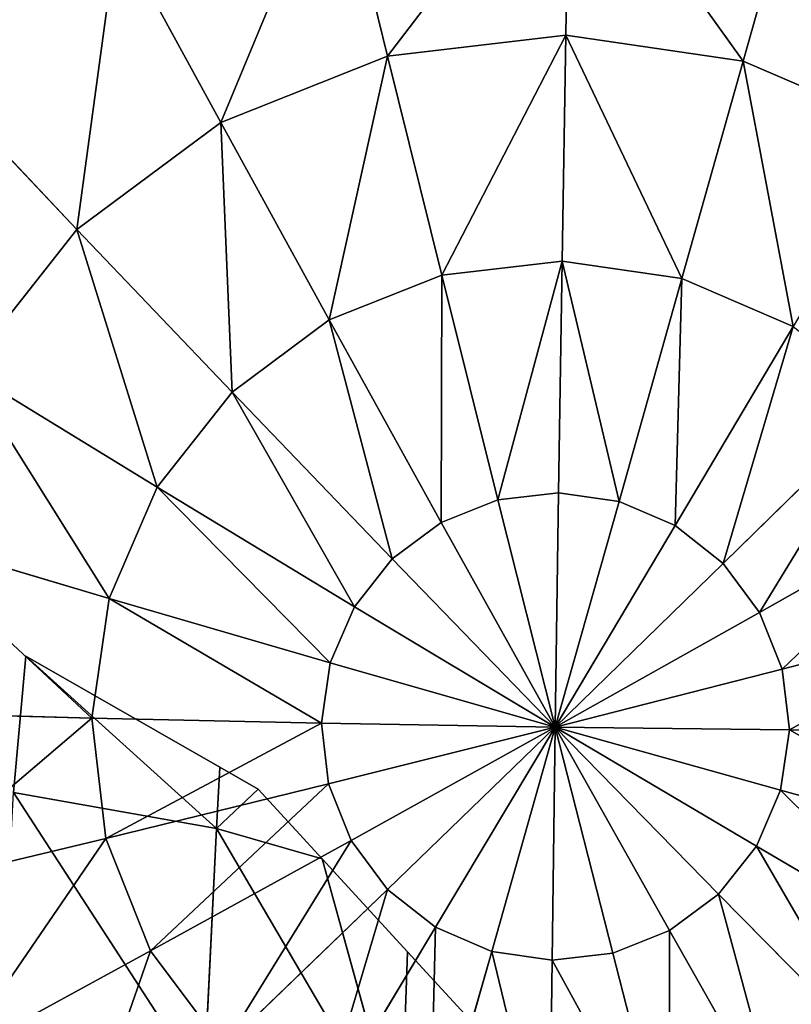
# Model space of a CAD drawing. Extents: x 0 to 2427, y 0 to 2933.
# Drawn here: x 1492 to 1531, y 2812 to 2861 of the extents above; entities that cross this region are included whole.
import ezdxf

# ---------------------------------------------------------------- set-up
doc = ezdxf.new("R2010")
doc.units = 0
doc.header["$LTSCALE"] = 25.4
doc.layers.get('0').update_dxf_attribs({"color": 13, "linetype": 'CONTINUOUS'})

msp = doc.modelspace()

# ---------------------------------------------------------------- linework, layer by layer
at = {"color": 24}
for p, q in [((1519.579, 2860.715, 108.724), (1519.759, 2871.564, 103.499)), ((1519.579, 2860.715, 108.724), (1519.759, 2871.564, 103.499)), ((1510.675, 2859.671, 108.611), (1508.088, 2870.196, 103.351)), ((1510.675, 2859.671, 108.611), (1508.088, 2870.196, 103.351)), ((1528.45, 2859.42, 108.736), (1531.389, 2869.867, 103.515)), ((1528.45, 2859.42, 108.736), (1531.389, 2869.867, 103.515)), ((1502.346, 2856.36, 108.405), (1497.169, 2865.855, 103.081)), ((1502.346, 2856.36, 108.405), (1497.169, 2865.855, 103.081)), ((1519.579, 2860.715, 108.724), (1510.675, 2859.671, 108.611)), ((1519.579, 2860.715, 108.724), (1510.675, 2859.671, 108.611)), ((1519.4, 2849.432, 112.516), (1519.579, 2860.715, 108.724)), ((1519.4, 2849.432, 112.516), (1519.579, 2860.715, 108.724)), ((1528.45, 2859.42, 108.736), (1519.579, 2860.715, 108.724)), ((1528.45, 2859.42, 108.736), (1519.579, 2860.715, 108.724)), ((1510.675, 2859.671, 108.611), (1502.346, 2856.36, 108.405)), ((1510.675, 2859.671, 108.611), (1502.346, 2856.36, 108.405)), ((1513.388, 2848.728, 112.44), (1510.675, 2859.671, 108.611)), ((1513.388, 2848.728, 112.44), (1510.675, 2859.671, 108.611)), ((1525.389, 2848.558, 112.524), (1528.45, 2859.42, 108.736)), ((1525.389, 2848.558, 112.524), (1528.45, 2859.42, 108.736)), ((1536.684, 2855.875, 108.647), (1528.45, 2859.42, 108.736)), ((1536.684, 2855.875, 108.647), (1528.45, 2859.42, 108.736)), ((1495.158, 2851.007, 108.12), (1487.747, 2858.838, 102.708)), ((1495.158, 2851.007, 108.12), (1487.747, 2858.838, 102.708)), ((1502.346, 2856.36, 108.405), (1495.158, 2851.007, 108.12)), ((1502.346, 2856.36, 108.405), (1495.158, 2851.007, 108.12)), ((1507.764, 2846.492, 112.301), (1502.346, 2856.36, 108.405)), ((1507.764, 2846.492, 112.301), (1502.346, 2856.36, 108.405)), ((1495.158, 2851.007, 108.12), (1489.602, 2843.977, 107.775)), ((1495.158, 2851.007, 108.12), (1489.602, 2843.977, 107.775)), ((1502.911, 2842.878, 112.108), (1495.158, 2851.007, 108.12)), ((1502.911, 2842.878, 112.108), (1495.158, 2851.007, 108.12)), ((1519.4, 2849.432, 112.516), (1513.388, 2848.728, 112.44)), ((1519.4, 2849.432, 112.516), (1513.388, 2848.728, 112.44)), ((1519.224, 2837.857, 114.829), (1519.4, 2849.432, 112.516)), ((1519.224, 2837.857, 114.829), (1519.4, 2849.432, 112.516)), ((1525.389, 2848.558, 112.524), (1519.4, 2849.432, 112.516)), ((1525.389, 2848.558, 112.524), (1519.4, 2849.432, 112.516)), ((1513.388, 2848.728, 112.44), (1507.764, 2846.492, 112.301)), ((1513.388, 2848.728, 112.44), (1507.764, 2846.492, 112.301)), ((1516.193, 2837.501, 114.79), (1513.388, 2848.728, 112.44)), ((1516.193, 2837.501, 114.79), (1513.388, 2848.728, 112.44)), ((1522.244, 2837.416, 114.833), (1525.389, 2848.558, 112.524)), ((1522.244, 2837.416, 114.833), (1525.389, 2848.558, 112.524)), ((1530.949, 2846.164, 112.464), (1525.389, 2848.558, 112.524)), ((1530.949, 2846.164, 112.464), (1525.389, 2848.558, 112.524)), ((1507.764, 2846.492, 112.301), (1502.911, 2842.878, 112.108)), ((1507.764, 2846.492, 112.301), (1502.911, 2842.878, 112.108)), ((1513.357, 2836.374, 114.72), (1507.764, 2846.492, 112.301)), ((1513.357, 2836.374, 114.72), (1507.764, 2846.492, 112.301)), ((1525.048, 2836.209, 114.803), (1530.949, 2846.164, 112.464)), ((1525.048, 2836.209, 114.803), (1530.949, 2846.164, 112.464)), ((1499.16, 2838.131, 111.876), (1489.602, 2843.977, 107.775)), ((1499.16, 2838.131, 111.876), (1489.602, 2843.977, 107.775)), ((1502.911, 2842.878, 112.108), (1499.16, 2838.131, 111.876)), ((1502.911, 2842.878, 112.108), (1499.16, 2838.131, 111.876)), ((1510.909, 2834.552, 114.623), (1502.911, 2842.878, 112.108)), ((1510.909, 2834.552, 114.623), (1502.911, 2842.878, 112.108)), ((1527.443, 2834.318, 114.74), (1535.7, 2842.414, 112.339)), ((1527.443, 2834.318, 114.74), (1535.7, 2842.414, 112.339)), ((1499.16, 2838.131, 111.876), (1496.766, 2832.576, 111.619)), ((1499.16, 2838.131, 111.876), (1496.766, 2832.576, 111.619)), ((1509.018, 2832.158, 114.506), (1499.16, 2838.131, 111.876)), ((1509.018, 2832.158, 114.506), (1499.16, 2838.131, 111.876)), ((1519.224, 2837.857, 114.829), (1516.193, 2837.501, 114.79)), ((1519.224, 2837.857, 114.829), (1516.193, 2837.501, 114.79)), ((1519.054, 2826.132, 115.634), (1519.224, 2837.857, 114.829)), ((1519.054, 2826.132, 115.634), (1519.224, 2837.857, 114.829)), ((1522.244, 2837.416, 114.833), (1519.224, 2837.857, 114.829)), ((1522.244, 2837.416, 114.833), (1519.224, 2837.857, 114.829)), ((1529.268, 2831.872, 114.648), (1539.317, 2837.564, 112.158)), ((1529.268, 2831.872, 114.648), (1539.317, 2837.564, 112.158)), ((1516.193, 2837.501, 114.79), (1513.357, 2836.374, 114.72)), ((1516.193, 2837.501, 114.79), (1513.357, 2836.374, 114.72)), ((1519.054, 2826.132, 115.634), (1516.193, 2837.501, 114.79)), ((1519.054, 2826.132, 115.634), (1516.193, 2837.501, 114.79)), ((1519.054, 2826.132, 115.634), (1522.244, 2837.416, 114.833)), ((1519.054, 2826.132, 115.634), (1522.244, 2837.416, 114.833)), ((1525.048, 2836.209, 114.803), (1522.244, 2837.416, 114.833)), ((1525.048, 2836.209, 114.803), (1522.244, 2837.416, 114.833)), ((1513.357, 2836.374, 114.72), (1510.909, 2834.552, 114.623)), ((1513.357, 2836.374, 114.72), (1510.909, 2834.552, 114.623)), ((1519.054, 2826.132, 115.634), (1513.357, 2836.374, 114.72)), ((1519.054, 2826.132, 115.634), (1513.357, 2836.374, 114.72)), ((1519.054, 2826.132, 115.634), (1525.048, 2836.209, 114.803)), ((1519.054, 2826.132, 115.634), (1525.048, 2836.209, 114.803)), ((1527.443, 2834.318, 114.74), (1525.048, 2836.209, 114.803)), ((1527.443, 2834.318, 114.74), (1525.048, 2836.209, 114.803)), ((1496.766, 2832.576, 111.619), (1486.057, 2835.749, 107.395)), ((1496.766, 2832.576, 111.619), (1486.057, 2835.749, 107.395)), ((1510.909, 2834.552, 114.623), (1509.018, 2832.158, 114.506)), ((1510.909, 2834.552, 114.623), (1509.018, 2832.158, 114.506)), ((1519.054, 2826.132, 115.634), (1510.909, 2834.552, 114.623)), ((1519.054, 2826.132, 115.634), (1510.909, 2834.552, 114.623)), ((1519.054, 2826.132, 115.634), (1527.443, 2834.318, 114.74)), ((1519.054, 2826.132, 115.634), (1527.443, 2834.318, 114.74)), ((1529.268, 2831.872, 114.648), (1527.443, 2834.318, 114.74)), ((1529.268, 2831.872, 114.648), (1527.443, 2834.318, 114.74)), ((1496.766, 2832.576, 111.619), (1495.893, 2826.59, 111.355)), ((1496.766, 2832.576, 111.619), (1495.893, 2826.59, 111.355)), ((1507.811, 2829.357, 114.376), (1496.766, 2832.576, 111.619)), ((1507.811, 2829.357, 114.376), (1496.766, 2832.576, 111.619)), ((1509.018, 2832.158, 114.506), (1507.811, 2829.357, 114.376)), ((1509.018, 2832.158, 114.506), (1507.811, 2829.357, 114.376)), ((1519.054, 2826.132, 115.634), (1509.018, 2832.158, 114.506)), ((1519.054, 2826.132, 115.634), (1509.018, 2832.158, 114.506)), ((1519.054, 2826.132, 115.634), (1529.268, 2831.872, 114.648)), ((1519.054, 2826.132, 115.634), (1529.268, 2831.872, 114.648)), ((1530.397, 2829.038, 114.535), (1529.268, 2831.872, 114.648)), ((1530.397, 2829.038, 114.535), (1529.268, 2831.872, 114.648)), ((1530.397, 2829.038, 114.535), (1541.556, 2831.943, 111.934)), ((1530.397, 2829.038, 114.535), (1541.556, 2831.943, 111.934)), ((1492.6, 2829.685, 12.584), (1491.991, 2822.872, 12.584)), ((1502.122, 2821.068, 14.929), (1492.6, 2829.685, 12.584)), ((1502.298, 2824.135, 12.584), (1492.6, 2829.685, 12.584)), ((1502.122, 2821.068, 14.929), (1492.6, 2829.685, 12.584)), ((1507.811, 2829.357, 114.376), (1507.37, 2826.338, 114.243)), ((1507.811, 2829.357, 114.376), (1507.37, 2826.338, 114.243)), ((1519.054, 2826.132, 115.634), (1507.811, 2829.357, 114.376)), ((1519.054, 2826.132, 115.634), (1507.811, 2829.357, 114.376)), ((1519.054, 2826.132, 115.634), (1530.397, 2829.038, 114.535)), ((1519.054, 2826.132, 115.634), (1530.397, 2829.038, 114.535)), ((1530.753, 2826.008, 114.408), (1530.397, 2829.038, 114.535)), ((1530.753, 2826.008, 114.408), (1530.397, 2829.038, 114.535)), ((1495.893, 2826.59, 111.355), (1484.763, 2826.884, 107.004)), ((1495.893, 2826.59, 111.355), (1484.763, 2826.884, 107.004)), ((1507.37, 2826.338, 114.243), (1495.893, 2826.59, 111.355)), ((1495.893, 2826.59, 111.355), (1496.599, 2820.583, 111.102)), ((1507.37, 2826.338, 114.243), (1495.893, 2826.59, 111.355)), ((1495.893, 2826.59, 111.355), (1496.599, 2820.583, 111.102)), ((1519.054, 2826.132, 115.634), (1507.37, 2826.338, 114.243)), ((1507.37, 2826.338, 114.243), (1507.727, 2823.309, 114.116)), ((1519.054, 2826.132, 115.634), (1507.37, 2826.338, 114.243)), ((1507.37, 2826.338, 114.243), (1507.727, 2823.309, 114.116)), ((1519.054, 2826.132, 115.634), (1507.727, 2823.309, 114.116)), ((1519.054, 2826.132, 115.634), (1507.727, 2823.309, 114.116)), ((1519.054, 2826.132, 115.634), (1508.855, 2820.475, 114.002)), ((1519.054, 2826.132, 115.634), (1508.855, 2820.475, 114.002)), ((1519.054, 2826.132, 115.634), (1510.68, 2818.029, 113.911)), ((1519.054, 2826.132, 115.634), (1510.68, 2818.029, 113.911)), ((1519.054, 2826.132, 115.634), (1513.075, 2816.138, 113.848)), ((1519.054, 2826.132, 115.634), (1513.075, 2816.138, 113.848)), ((1515.879, 2814.931, 113.818), (1519.054, 2826.132, 115.634)), ((1515.879, 2814.931, 113.818), (1519.054, 2826.132, 115.634)), ((1519.054, 2826.132, 115.634), (1518.899, 2814.49, 113.822)), ((1519.054, 2826.132, 115.634), (1518.899, 2814.49, 113.822)), ((1519.054, 2826.132, 115.634), (1527.214, 2817.795, 114.028)), ((1519.054, 2826.132, 115.634), (1529.105, 2820.188, 114.145)), ((1519.054, 2826.132, 115.634), (1530.312, 2822.99, 114.275)), ((1519.054, 2826.132, 115.634), (1530.753, 2826.008, 114.408)), ((1519.054, 2826.132, 115.634), (1529.105, 2820.188, 114.145)), ((1519.054, 2826.132, 115.634), (1530.312, 2822.99, 114.275)), ((1519.054, 2826.132, 115.634), (1530.753, 2826.008, 114.408)), ((1519.054, 2826.132, 115.634), (1521.931, 2814.845, 113.86)), ((1519.054, 2826.132, 115.634), (1521.931, 2814.845, 113.86)), ((1519.054, 2826.132, 115.634), (1524.767, 2815.972, 113.931)), ((1519.054, 2826.132, 115.634), (1524.767, 2815.972, 113.931)), ((1519.054, 2826.132, 115.634), (1527.214, 2817.795, 114.028)), ((1530.312, 2822.99, 114.275), (1530.753, 2826.008, 114.408)), ((1530.312, 2822.99, 114.275), (1530.753, 2826.008, 114.408)), ((1530.753, 2826.008, 114.408), (1542.262, 2825.935, 111.681)), ((1530.753, 2826.008, 114.408), (1542.262, 2825.935, 111.681)), ((1502.298, 2824.135, 12.584), (1502.122, 2821.068, 14.929)), ((1502.298, 2824.135, 12.584), (1502.122, 2821.068, 14.929)), ((1504.219, 2823.036, 12.584), (1502.298, 2824.135, 12.584)), ((1507.727, 2823.309, 114.116), (1496.599, 2820.583, 111.102)), ((1507.727, 2823.309, 114.116), (1496.599, 2820.583, 111.102)), ((1507.727, 2823.309, 114.116), (1508.855, 2820.475, 114.002)), ((1507.727, 2823.309, 114.116), (1508.855, 2820.475, 114.002)), ((1491.991, 2822.872, 12.584), (1501.502, 2808.218, 25.236)), ((1491.991, 2822.872, 12.584), (1502.122, 2821.068, 14.929)), ((1491.991, 2822.872, 12.584), (1501.502, 2808.218, 25.236)), ((1491.991, 2822.872, 12.584), (1502.122, 2821.068, 14.929)), ((1502.122, 2821.068, 14.929), (1504.219, 2823.036, 12.584)), ((1502.122, 2821.068, 14.929), (1504.219, 2823.036, 12.584)), ((1507.407, 2819.561, 12.584), (1504.219, 2823.036, 12.584)), ((1529.105, 2820.188, 114.145), (1530.312, 2822.99, 114.275)), ((1529.105, 2820.188, 114.145), (1530.312, 2822.99, 114.275)), ((1530.312, 2822.99, 114.275), (1541.389, 2819.95, 111.417)), ((1530.312, 2822.99, 114.275), (1541.389, 2819.95, 111.417)), ((1502.122, 2821.068, 14.929), (1501.502, 2808.218, 25.236)), ((1502.122, 2821.068, 14.929), (1501.502, 2808.218, 25.236)), ((1502.122, 2821.068, 14.929), (1511.344, 2805.352, 19.962)), ((1502.122, 2821.068, 14.929), (1507.407, 2819.561, 12.584)), ((1502.122, 2821.068, 14.929), (1511.344, 2805.352, 19.962)), ((1502.122, 2821.068, 14.929), (1507.407, 2819.561, 12.584)), ((1496.599, 2820.583, 111.102), (1485.81, 2817.986, 106.629)), ((1496.599, 2820.583, 111.102), (1485.81, 2817.986, 106.629)), ((1496.599, 2820.583, 111.102), (1498.838, 2814.962, 110.877)), ((1496.599, 2820.583, 111.102), (1498.838, 2814.962, 110.877)), ((1508.855, 2820.475, 114.002), (1498.838, 2814.962, 110.877)), ((1508.855, 2820.475, 114.002), (1498.838, 2814.962, 110.877)), ((1508.855, 2820.475, 114.002), (1510.68, 2818.029, 113.911)), ((1508.855, 2820.475, 114.002), (1510.68, 2818.029, 113.911)), ((1527.214, 2817.795, 114.028), (1529.105, 2820.188, 114.145)), ((1527.214, 2817.795, 114.028), (1529.105, 2820.188, 114.145)), ((1529.105, 2820.188, 114.145), (1538.995, 2814.394, 111.16)), ((1529.105, 2820.188, 114.145), (1538.995, 2814.394, 111.16)), ((1511.344, 2805.352, 19.962), (1507.407, 2819.561, 12.584)), ((1511.668, 2814.917, 12.584), (1507.407, 2819.561, 12.584)), ((1511.344, 2805.352, 19.962), (1507.407, 2819.561, 12.584)), ((1510.68, 2818.029, 113.911), (1502.455, 2810.111, 110.696)), ((1510.68, 2818.029, 113.911), (1502.455, 2810.111, 110.696)), ((1510.68, 2818.029, 113.911), (1513.075, 2816.138, 113.848)), ((1510.68, 2818.029, 113.911), (1513.075, 2816.138, 113.848)), ((1524.767, 2815.972, 113.931), (1527.214, 2817.795, 114.028)), ((1524.767, 2815.972, 113.931), (1527.214, 2817.795, 114.028)), ((1527.214, 2817.795, 114.028), (1535.244, 2809.648, 110.927)), ((1527.214, 2817.795, 114.028), (1535.244, 2809.648, 110.927)), ((1513.075, 2816.138, 113.848), (1507.206, 2806.361, 110.571)), ((1513.075, 2816.138, 113.848), (1507.206, 2806.361, 110.571)), ((1513.075, 2816.138, 113.848), (1515.879, 2814.931, 113.818)), ((1513.075, 2816.138, 113.848), (1515.879, 2814.931, 113.818)), ((1521.931, 2814.845, 113.86), (1524.767, 2815.972, 113.931)), ((1521.931, 2814.845, 113.86), (1524.767, 2815.972, 113.931)), ((1524.767, 2815.972, 113.931), (1530.391, 2806.034, 110.735)), ((1524.767, 2815.972, 113.931), (1530.391, 2806.034, 110.735)), ((1498.838, 2814.962, 110.877), (1489.125, 2809.661, 106.297)), ((1498.838, 2814.962, 110.877), (1489.125, 2809.661, 106.297)), ((1498.838, 2814.962, 110.877), (1502.455, 2810.111, 110.696)), ((1498.838, 2814.962, 110.877), (1502.455, 2810.111, 110.696)), ((1511.668, 2814.917, 12.584), (1511.344, 2805.352, 19.962)), ((1511.668, 2814.917, 12.584), (1511.344, 2805.352, 19.962)), ((1514.72, 2811.591, 12.584), (1511.668, 2814.917, 12.584)), ((1512.766, 2803.968, 110.511), (1515.879, 2814.931, 113.818)), ((1512.766, 2803.968, 110.511), (1515.879, 2814.931, 113.818)), ((1515.879, 2814.931, 113.818), (1518.899, 2814.49, 113.822)), ((1515.879, 2814.931, 113.818), (1518.899, 2814.49, 113.822)), ((1518.899, 2814.49, 113.822), (1518.755, 2803.093, 110.519)), ((1518.899, 2814.49, 113.822), (1518.755, 2803.093, 110.519)), ((1518.899, 2814.49, 113.822), (1521.931, 2814.845, 113.86)), ((1518.899, 2814.49, 113.822), (1521.931, 2814.845, 113.86)), ((1521.931, 2814.845, 113.86), (1524.767, 2803.798, 110.595)), ((1521.931, 2814.845, 113.86), (1524.767, 2803.798, 110.595))]:
    msp.add_line(p, q, dxfattribs=at)

# ---------------------------------------------------------------- meshes
mesh = msp.add_polyface(dxfattribs=at)
corners = [(1492.297, 2874.861, 96.396), (1487.747, 2858.838, 102.708), (1480.769, 2866.275, 95.939), (1497.169, 2865.855, 103.081)]
mesh.append_faces([[corners[k] for k in face] for face in [(0, 1, 2), (1, 0, 3)]], dxfattribs={"vtx0": -1, "color": 24})
mesh = msp.add_polyface(dxfattribs=at)
corners = [(1519.759, 2871.564, 103.499), (1510.675, 2859.671, 108.611), (1508.088, 2870.196, 103.351), (1519.579, 2860.715, 108.724)]
mesh.append_faces([[corners[k] for k in face] for face in [(0, 1, 2), (1, 0, 3)]], dxfattribs={"vtx0": -1, "color": 24})
mesh = msp.add_polyface(dxfattribs=at)
corners = [(1519.759, 2871.564, 103.499), (1528.45, 2859.42, 108.736), (1519.579, 2860.715, 108.724), (1531.389, 2869.867, 103.515)]
mesh.append_faces([[corners[k] for k in face] for face in [(0, 1, 2), (1, 0, 3)]], dxfattribs={"vtx0": -1, "color": 24})
mesh = msp.add_polyface(dxfattribs=at)
corners = [(1508.088, 2870.196, 103.351), (1502.346, 2856.36, 108.405), (1497.169, 2865.855, 103.081), (1510.675, 2859.671, 108.611)]
mesh.append_faces([[corners[k] for k in face] for face in [(0, 1, 2), (1, 0, 3)]], dxfattribs={"vtx0": -1, "color": 24})
mesh = msp.add_polyface(dxfattribs=at)
corners = [(1531.389, 2869.867, 103.515), (1536.684, 2855.875, 108.647), (1528.45, 2859.42, 108.736), (1542.182, 2865.219, 103.398)]
mesh.append_faces([[corners[k] for k in face] for face in [(0, 1, 2), (1, 0, 3)]], dxfattribs={"vtx0": -1, "color": 24})
mesh = msp.add_polyface(dxfattribs=at)
corners = [(1497.169, 2865.855, 103.081), (1495.158, 2851.007, 108.12), (1487.747, 2858.838, 102.708), (1502.346, 2856.36, 108.405)]
mesh.append_faces([[corners[k] for k in face] for face in [(0, 1, 2), (1, 0, 3)]], dxfattribs={"vtx0": -1, "color": 24})
mesh = msp.add_polyface(dxfattribs=at)
corners = [(1519.579, 2860.715, 108.724), (1513.388, 2848.728, 112.44), (1510.675, 2859.671, 108.611), (1519.4, 2849.432, 112.516)]
mesh.append_faces([[corners[k] for k in face] for face in [(0, 1, 2), (1, 0, 3)]], dxfattribs={"vtx0": -1, "color": 24})
mesh = msp.add_polyface(dxfattribs=at)
corners = [(1519.579, 2860.715, 108.724), (1525.389, 2848.558, 112.524), (1519.4, 2849.432, 112.516), (1528.45, 2859.42, 108.736)]
mesh.append_faces([[corners[k] for k in face] for face in [(0, 1, 2), (1, 0, 3)]], dxfattribs={"vtx0": -1, "color": 24})
mesh = msp.add_polyface(dxfattribs=at)
corners = [(1510.675, 2859.671, 108.611), (1507.764, 2846.492, 112.301), (1502.346, 2856.36, 108.405), (1513.388, 2848.728, 112.44)]
mesh.append_faces([[corners[k] for k in face] for face in [(0, 1, 2), (1, 0, 3)]], dxfattribs={"vtx0": -1, "color": 24})
mesh = msp.add_polyface(dxfattribs=at)
corners = [(1528.45, 2859.42, 108.736), (1530.949, 2846.164, 112.464), (1525.389, 2848.558, 112.524), (1536.684, 2855.875, 108.647)]
mesh.append_faces([[corners[k] for k in face] for face in [(0, 1, 2), (1, 0, 3)]], dxfattribs={"vtx0": -1, "color": 24})
mesh = msp.add_polyface(dxfattribs=at)
corners = [(1487.747, 2858.838, 102.708), (1489.602, 2843.977, 107.775), (1480.464, 2849.623, 102.256), (1495.158, 2851.007, 108.12)]
mesh.append_faces([[corners[k] for k in face] for face in [(0, 1, 2), (1, 0, 3)]], dxfattribs={"vtx0": -1, "color": 24})
mesh = msp.add_polyface(dxfattribs=at)
corners = [(1502.346, 2856.36, 108.405), (1502.911, 2842.878, 112.108), (1495.158, 2851.007, 108.12), (1507.764, 2846.492, 112.301)]
mesh.append_faces([[corners[k] for k in face] for face in [(0, 1, 2), (1, 0, 3)]], dxfattribs={"vtx0": -1, "color": 24})
mesh = msp.add_polyface(dxfattribs=at)
corners = [(1495.158, 2851.007, 108.12), (1499.16, 2838.131, 111.876), (1489.602, 2843.977, 107.775), (1502.911, 2842.878, 112.108)]
mesh.append_faces([[corners[k] for k in face] for face in [(0, 1, 2), (1, 0, 3)]], dxfattribs={"vtx0": -1, "color": 24})
mesh = msp.add_polyface(dxfattribs=at)
corners = [(1519.4, 2849.432, 112.516), (1516.193, 2837.501, 114.79), (1513.388, 2848.728, 112.44), (1519.224, 2837.857, 114.829)]
mesh.append_faces([[corners[k] for k in face] for face in [(0, 1, 2), (1, 0, 3)]], dxfattribs={"vtx0": -1, "color": 24})
mesh = msp.add_polyface(dxfattribs=at)
corners = [(1519.4, 2849.432, 112.516), (1522.244, 2837.416, 114.833), (1519.224, 2837.857, 114.829), (1525.389, 2848.558, 112.524)]
mesh.append_faces([[corners[k] for k in face] for face in [(0, 1, 2), (1, 0, 3)]], dxfattribs={"vtx0": -1, "color": 24})
mesh = msp.add_polyface(dxfattribs=at)
corners = [(1513.388, 2848.728, 112.44), (1513.357, 2836.374, 114.72), (1507.764, 2846.492, 112.301), (1516.193, 2837.501, 114.79)]
mesh.append_faces([[corners[k] for k in face] for face in [(0, 1, 2), (1, 0, 3)]], dxfattribs={"vtx0": -1, "color": 24})
mesh = msp.add_polyface(dxfattribs=at)
corners = [(1525.389, 2848.558, 112.524), (1525.048, 2836.209, 114.803), (1522.244, 2837.416, 114.833), (1530.949, 2846.164, 112.464)]
mesh.append_faces([[corners[k] for k in face] for face in [(0, 1, 2), (1, 0, 3)]], dxfattribs={"vtx0": -1, "color": 24})
mesh = msp.add_polyface(dxfattribs=at)
corners = [(1507.764, 2846.492, 112.301), (1510.909, 2834.552, 114.623), (1502.911, 2842.878, 112.108), (1513.357, 2836.374, 114.72)]
mesh.append_faces([[corners[k] for k in face] for face in [(0, 1, 2), (1, 0, 3)]], dxfattribs={"vtx0": -1, "color": 24})
mesh = msp.add_polyface(dxfattribs=at)
corners = [(1530.949, 2846.164, 112.464), (1527.443, 2834.318, 114.74), (1525.048, 2836.209, 114.803), (1535.7, 2842.414, 112.339)]
mesh.append_faces([[corners[k] for k in face] for face in [(0, 1, 2), (1, 0, 3)]], dxfattribs={"vtx0": -1, "color": 24})
mesh = msp.add_polyface(dxfattribs=at)
corners = [(1489.602, 2843.977, 107.775), (1496.766, 2832.576, 111.619), (1486.057, 2835.749, 107.395), (1499.16, 2838.131, 111.876)]
mesh.append_faces([[corners[k] for k in face] for face in [(0, 1, 2), (1, 0, 3)]], dxfattribs={"vtx0": -1, "color": 24})
mesh = msp.add_polyface(dxfattribs=at)
corners = [(1502.911, 2842.878, 112.108), (1509.018, 2832.158, 114.506), (1499.16, 2838.131, 111.876), (1510.909, 2834.552, 114.623)]
mesh.append_faces([[corners[k] for k in face] for face in [(0, 1, 2), (1, 0, 3)]], dxfattribs={"vtx0": -1, "color": 24})
mesh = msp.add_polyface(dxfattribs=at)
corners = [(1535.7, 2842.414, 112.339), (1529.268, 2831.872, 114.648), (1527.443, 2834.318, 114.74), (1539.317, 2837.564, 112.158)]
mesh.append_faces([[corners[k] for k in face] for face in [(0, 1, 2), (1, 0, 3)]], dxfattribs={"vtx0": -1, "color": 24})
mesh = msp.add_polyface(dxfattribs=at)
corners = [(1499.16, 2838.131, 111.876), (1507.811, 2829.357, 114.376), (1496.766, 2832.576, 111.619), (1509.018, 2832.158, 114.506)]
mesh.append_faces([[corners[k] for k in face] for face in [(0, 1, 2), (1, 0, 3)]], dxfattribs={"vtx0": -1, "color": 24})
mesh = msp.add_polyface(dxfattribs=at)
corners = [(1519.224, 2837.857, 114.829), (1519.054, 2826.132, 115.634), (1516.193, 2837.501, 114.79)]
mesh.append_faces([[corners[k] for k in face] for face in [(0, 1, 2)]], dxfattribs={"color": 24})
mesh = msp.add_polyface(dxfattribs=at)
corners = [(1522.244, 2837.416, 114.833), (1519.054, 2826.132, 115.634), (1519.224, 2837.857, 114.829)]
mesh.append_faces([[corners[k] for k in face] for face in [(0, 1, 2)]], dxfattribs={"color": 24})
mesh = msp.add_polyface(dxfattribs=at)
corners = [(1539.317, 2837.564, 112.158), (1530.397, 2829.038, 114.535), (1529.268, 2831.872, 114.648), (1541.556, 2831.943, 111.934)]
mesh.append_faces([[corners[k] for k in face] for face in [(0, 1, 2), (1, 0, 3)]], dxfattribs={"vtx0": -1, "color": 24})
mesh = msp.add_polyface(dxfattribs=at)
corners = [(1519.054, 2826.132, 115.634), (1513.357, 2836.374, 114.72), (1516.193, 2837.501, 114.79)]
mesh.append_faces([[corners[k] for k in face] for face in [(0, 1, 2)]], dxfattribs={"color": 24})
mesh = msp.add_polyface(dxfattribs=at)
corners = [(1525.048, 2836.209, 114.803), (1519.054, 2826.132, 115.634), (1522.244, 2837.416, 114.833)]
mesh.append_faces([[corners[k] for k in face] for face in [(0, 1, 2)]], dxfattribs={"color": 24})
mesh = msp.add_polyface(dxfattribs=at)
corners = [(1519.054, 2826.132, 115.634), (1510.909, 2834.552, 114.623), (1513.357, 2836.374, 114.72)]
mesh.append_faces([[corners[k] for k in face] for face in [(0, 1, 2)]], dxfattribs={"color": 24})
mesh = msp.add_polyface(dxfattribs=at)
corners = [(1527.443, 2834.318, 114.74), (1519.054, 2826.132, 115.634), (1525.048, 2836.209, 114.803)]
mesh.append_faces([[corners[k] for k in face] for face in [(0, 1, 2)]], dxfattribs={"color": 24})
mesh = msp.add_polyface(dxfattribs=at)
corners = [(1486.057, 2835.749, 107.395), (1495.893, 2826.59, 111.355), (1484.763, 2826.884, 107.004), (1496.766, 2832.576, 111.619)]
mesh.append_faces([[corners[k] for k in face] for face in [(0, 1, 2), (1, 0, 3)]], dxfattribs={"vtx0": -1, "color": 24})
mesh = msp.add_polyface(dxfattribs=at)
corners = [(1519.054, 2826.132, 115.634), (1509.018, 2832.158, 114.506), (1510.909, 2834.552, 114.623)]
mesh.append_faces([[corners[k] for k in face] for face in [(0, 1, 2)]], dxfattribs={"color": 24})
mesh = msp.add_polyface(dxfattribs=at)
corners = [(1529.268, 2831.872, 114.648), (1519.054, 2826.132, 115.634), (1527.443, 2834.318, 114.74)]
mesh.append_faces([[corners[k] for k in face] for face in [(0, 1, 2)]], dxfattribs={"color": 24})
mesh = msp.add_polyface(dxfattribs=at)
corners = [(1496.766, 2832.576, 111.619), (1507.37, 2826.338, 114.243), (1495.893, 2826.59, 111.355), (1507.811, 2829.357, 114.376)]
mesh.append_faces([[corners[k] for k in face] for face in [(0, 1, 2), (1, 0, 3)]], dxfattribs={"vtx0": -1, "color": 24})
mesh = msp.add_polyface(dxfattribs=at)
corners = [(1519.054, 2826.132, 115.634), (1507.811, 2829.357, 114.376), (1509.018, 2832.158, 114.506)]
mesh.append_faces([[corners[k] for k in face] for face in [(0, 1, 2)]], dxfattribs={"color": 24})
mesh = msp.add_polyface(dxfattribs=at)
corners = [(1530.397, 2829.038, 114.535), (1519.054, 2826.132, 115.634), (1529.268, 2831.872, 114.648)]
mesh.append_faces([[corners[k] for k in face] for face in [(0, 1, 2)]], dxfattribs={"color": 24})
mesh = msp.add_polyface(dxfattribs=at)
corners = [(1541.556, 2831.943, 111.934), (1530.753, 2826.008, 114.408), (1530.397, 2829.038, 114.535), (1542.262, 2825.935, 111.681)]
mesh.append_faces([[corners[k] for k in face] for face in [(0, 1, 2), (1, 0, 3)]], dxfattribs={"vtx0": -1, "color": 24})
mesh = msp.add_polyface(dxfattribs=at)
corners = [(1502.122, 2821.068, 14.929), (1491.991, 2822.872, 12.584), (1492.6, 2829.685, 12.584)]
mesh.append_faces([[corners[k] for k in face] for face in [(0, 1, 2)]], dxfattribs={"color": 24})
mesh = msp.add_polyface(dxfattribs=at)
corners = [(1502.298, 2824.135, 12.584), (1502.122, 2821.068, 14.929), (1492.6, 2829.685, 12.584)]
mesh.append_faces([[corners[k] for k in face] for face in [(0, 1, 2)]], dxfattribs={"color": 24})
mesh = msp.add_polyface(dxfattribs=at)
corners = [(1519.054, 2826.132, 115.634), (1507.37, 2826.338, 114.243), (1507.811, 2829.357, 114.376)]
mesh.append_faces([[corners[k] for k in face] for face in [(0, 1, 2)]], dxfattribs={"color": 24})
mesh = msp.add_polyface(dxfattribs=at)
corners = [(1530.753, 2826.008, 114.408), (1519.054, 2826.132, 115.634), (1530.397, 2829.038, 114.535)]
mesh.append_faces([[corners[k] for k in face] for face in [(0, 1, 2)]], dxfattribs={"color": 24})
mesh = msp.add_polyface(dxfattribs=at)
corners = [(1495.893, 2826.59, 111.355), (1485.81, 2817.986, 106.629), (1484.763, 2826.884, 107.004), (1496.599, 2820.583, 111.102)]
mesh.append_faces([[corners[k] for k in face] for face in [(0, 1, 2), (1, 0, 3)]], dxfattribs={"vtx0": -1, "color": 24})
mesh = msp.add_polyface(dxfattribs=at)
corners = [(1507.37, 2826.338, 114.243), (1496.599, 2820.583, 111.102), (1495.893, 2826.59, 111.355), (1507.727, 2823.309, 114.116)]
mesh.append_faces([[corners[k] for k in face] for face in [(0, 1, 2), (1, 0, 3)]], dxfattribs={"vtx0": -1, "color": 24})
mesh = msp.add_polyface(dxfattribs=at)
corners = [(1519.054, 2826.132, 115.634), (1507.727, 2823.309, 114.116), (1507.37, 2826.338, 114.243)]
mesh.append_faces([[corners[k] for k in face] for face in [(0, 1, 2)]], dxfattribs={"color": 24})
mesh = msp.add_polyface(dxfattribs=at)
corners = [(1519.054, 2826.132, 115.634), (1508.855, 2820.475, 114.002), (1507.727, 2823.309, 114.116)]
mesh.append_faces([[corners[k] for k in face] for face in [(0, 1, 2)]], dxfattribs={"color": 24})
mesh = msp.add_polyface(dxfattribs=at)
corners = [(1519.054, 2826.132, 115.634), (1510.68, 2818.029, 113.911), (1508.855, 2820.475, 114.002)]
mesh.append_faces([[corners[k] for k in face] for face in [(0, 1, 2)]], dxfattribs={"color": 24})
mesh = msp.add_polyface(dxfattribs=at)
corners = [(1519.054, 2826.132, 115.634), (1513.075, 2816.138, 113.848), (1510.68, 2818.029, 113.911)]
mesh.append_faces([[corners[k] for k in face] for face in [(0, 1, 2)]], dxfattribs={"color": 24})
mesh = msp.add_polyface(dxfattribs=at)
corners = [(1519.054, 2826.132, 115.634), (1515.879, 2814.931, 113.818), (1513.075, 2816.138, 113.848)]
mesh.append_faces([[corners[k] for k in face] for face in [(0, 1, 2)]], dxfattribs={"color": 24})
mesh = msp.add_polyface(dxfattribs=at)
corners = [(1519.054, 2826.132, 115.634), (1518.899, 2814.49, 113.822), (1515.879, 2814.931, 113.818)]
mesh.append_faces([[corners[k] for k in face] for face in [(0, 1, 2)]], dxfattribs={"color": 24})
mesh = msp.add_polyface(dxfattribs=at)
corners = [(1521.931, 2814.845, 113.86), (1518.899, 2814.49, 113.822), (1519.054, 2826.132, 115.634)]
mesh.append_faces([[corners[k] for k in face] for face in [(0, 1, 2)]], dxfattribs={"color": 24})
mesh = msp.add_polyface(dxfattribs=at)
corners = [(1529.105, 2820.188, 114.145), (1527.214, 2817.795, 114.028), (1519.054, 2826.132, 115.634)]
mesh.append_faces([[corners[k] for k in face] for face in [(0, 1, 2)]], dxfattribs={"color": 24})
mesh = msp.add_polyface(dxfattribs=at)
corners = [(1530.753, 2826.008, 114.408), (1530.312, 2822.99, 114.275), (1519.054, 2826.132, 115.634)]
mesh.append_faces([[corners[k] for k in face] for face in [(0, 1, 2)]], dxfattribs={"color": 24})
mesh = msp.add_polyface(dxfattribs=at)
corners = [(1530.312, 2822.99, 114.275), (1529.105, 2820.188, 114.145), (1519.054, 2826.132, 115.634)]
mesh.append_faces([[corners[k] for k in face] for face in [(0, 1, 2)]], dxfattribs={"color": 24})
mesh = msp.add_polyface(dxfattribs=at)
corners = [(1524.767, 2815.972, 113.931), (1521.931, 2814.845, 113.86), (1519.054, 2826.132, 115.634)]
mesh.append_faces([[corners[k] for k in face] for face in [(0, 1, 2)]], dxfattribs={"color": 24})
mesh = msp.add_polyface(dxfattribs=at)
corners = [(1527.214, 2817.795, 114.028), (1524.767, 2815.972, 113.931), (1519.054, 2826.132, 115.634)]
mesh.append_faces([[corners[k] for k in face] for face in [(0, 1, 2)]], dxfattribs={"color": 24})
mesh = msp.add_polyface(dxfattribs=at)
corners = [(1530.753, 2826.008, 114.408), (1541.389, 2819.95, 111.417), (1530.312, 2822.99, 114.275), (1542.262, 2825.935, 111.681)]
mesh.append_faces([[corners[k] for k in face] for face in [(0, 1, 2), (1, 0, 3)]], dxfattribs={"vtx0": -1, "color": 24})
mesh = msp.add_polyface(dxfattribs=at)
corners = [(1504.219, 2823.036, 12.584), (1502.122, 2821.068, 14.929), (1502.298, 2824.135, 12.584)]
mesh.append_faces([[corners[k] for k in face] for face in [(0, 1, 2)]], dxfattribs={"color": 24})
mesh = msp.add_polyface(dxfattribs=at)
corners = [(1507.727, 2823.309, 114.116), (1498.838, 2814.962, 110.877), (1496.599, 2820.583, 111.102), (1508.855, 2820.475, 114.002)]
mesh.append_faces([[corners[k] for k in face] for face in [(0, 1, 2), (1, 0, 3)]], dxfattribs={"vtx0": -1, "color": 24})
mesh = msp.add_polyface(dxfattribs=at)
corners = [(1491.341, 2810.669, 26.817), (1491.991, 2822.872, 12.584), (1501.502, 2808.218, 25.236)]
mesh.append_faces([[corners[k] for k in face] for face in [(0, 1, 2)]], dxfattribs={"color": 24})
mesh = msp.add_polyface(dxfattribs=at)
corners = [(1502.122, 2821.068, 14.929), (1501.502, 2808.218, 25.236), (1491.991, 2822.872, 12.584)]
mesh.append_faces([[corners[k] for k in face] for face in [(0, 1, 2)]], dxfattribs={"color": 24})
mesh = msp.add_polyface(dxfattribs=at)
corners = [(1507.407, 2819.561, 12.584), (1502.122, 2821.068, 14.929), (1504.219, 2823.036, 12.584)]
mesh.append_faces([[corners[k] for k in face] for face in [(0, 1, 2)]], dxfattribs={"color": 24})
mesh = msp.add_polyface(dxfattribs=at)
corners = [(1530.312, 2822.99, 114.275), (1538.995, 2814.394, 111.16), (1529.105, 2820.188, 114.145), (1541.389, 2819.95, 111.417)]
mesh.append_faces([[corners[k] for k in face] for face in [(0, 1, 2), (1, 0, 3)]], dxfattribs={"vtx0": -1, "color": 24})
mesh = msp.add_polyface(dxfattribs=at)
corners = [(1511.344, 2805.352, 19.962), (1501.502, 2808.218, 25.236), (1502.122, 2821.068, 14.929)]
mesh.append_faces([[corners[k] for k in face] for face in [(0, 1, 2)]], dxfattribs={"color": 24})
mesh = msp.add_polyface(dxfattribs=at)
corners = [(1511.344, 2805.352, 19.962), (1502.122, 2821.068, 14.929), (1507.407, 2819.561, 12.584)]
mesh.append_faces([[corners[k] for k in face] for face in [(0, 1, 2)]], dxfattribs={"color": 24})
mesh = msp.add_polyface(dxfattribs=at)
corners = [(1496.599, 2820.583, 111.102), (1489.125, 2809.661, 106.297), (1485.81, 2817.986, 106.629), (1498.838, 2814.962, 110.877)]
mesh.append_faces([[corners[k] for k in face] for face in [(0, 1, 2), (1, 0, 3)]], dxfattribs={"vtx0": -1, "color": 24})
mesh = msp.add_polyface(dxfattribs=at)
corners = [(1508.855, 2820.475, 114.002), (1502.455, 2810.111, 110.696), (1498.838, 2814.962, 110.877), (1510.68, 2818.029, 113.911)]
mesh.append_faces([[corners[k] for k in face] for face in [(0, 1, 2), (1, 0, 3)]], dxfattribs={"vtx0": -1, "color": 24})
mesh = msp.add_polyface(dxfattribs=at)
corners = [(1529.105, 2820.188, 114.145), (1535.244, 2809.648, 110.927), (1527.214, 2817.795, 114.028), (1538.995, 2814.394, 111.16)]
mesh.append_faces([[corners[k] for k in face] for face in [(0, 1, 2), (1, 0, 3)]], dxfattribs={"vtx0": -1, "color": 24})
mesh = msp.add_polyface(dxfattribs=at)
corners = [(1511.668, 2814.917, 12.584), (1511.344, 2805.352, 19.962), (1507.407, 2819.561, 12.584)]
mesh.append_faces([[corners[k] for k in face] for face in [(0, 1, 2)]], dxfattribs={"color": 24})
mesh = msp.add_polyface(dxfattribs=at)
corners = [(1510.68, 2818.029, 113.911), (1507.206, 2806.361, 110.571), (1502.455, 2810.111, 110.696), (1513.075, 2816.138, 113.848)]
mesh.append_faces([[corners[k] for k in face] for face in [(0, 1, 2), (1, 0, 3)]], dxfattribs={"vtx0": -1, "color": 24})
mesh = msp.add_polyface(dxfattribs=at)
corners = [(1527.214, 2817.795, 114.028), (1530.391, 2806.034, 110.735), (1524.767, 2815.972, 113.931), (1535.244, 2809.648, 110.927)]
mesh.append_faces([[corners[k] for k in face] for face in [(0, 1, 2), (1, 0, 3)]], dxfattribs={"vtx0": -1, "color": 24})
mesh = msp.add_polyface(dxfattribs=at)
corners = [(1513.075, 2816.138, 113.848), (1512.766, 2803.968, 110.511), (1507.206, 2806.361, 110.571), (1515.879, 2814.931, 113.818)]
mesh.append_faces([[corners[k] for k in face] for face in [(0, 1, 2), (1, 0, 3)]], dxfattribs={"vtx0": -1, "color": 24})
mesh = msp.add_polyface(dxfattribs=at)
corners = [(1524.767, 2815.972, 113.931), (1524.767, 2803.798, 110.595), (1521.931, 2814.845, 113.86), (1530.391, 2806.034, 110.735)]
mesh.append_faces([[corners[k] for k in face] for face in [(0, 1, 2), (1, 0, 3)]], dxfattribs={"vtx0": -1, "color": 24})
mesh = msp.add_polyface(dxfattribs=at)
corners = [(1498.838, 2814.962, 110.877), (1494.483, 2802.477, 106.029), (1489.125, 2809.661, 106.297), (1502.455, 2810.111, 110.696)]
mesh.append_faces([[corners[k] for k in face] for face in [(0, 1, 2), (1, 0, 3)]], dxfattribs={"vtx0": -1, "color": 24})
mesh = msp.add_polyface(dxfattribs=at)
corners = [(1514.72, 2811.591, 12.584), (1511.344, 2805.352, 19.962), (1511.668, 2814.917, 12.584)]
mesh.append_faces([[corners[k] for k in face] for face in [(0, 1, 2)]], dxfattribs={"color": 24})
mesh = msp.add_polyface(dxfattribs=at)
corners = [(1515.879, 2814.931, 113.818), (1518.755, 2803.093, 110.519), (1512.766, 2803.968, 110.511), (1518.899, 2814.49, 113.822)]
mesh.append_faces([[corners[k] for k in face] for face in [(0, 1, 2), (1, 0, 3)]], dxfattribs={"vtx0": -1, "color": 24})
mesh = msp.add_polyface(dxfattribs=at)
corners = [(1518.899, 2814.49, 113.822), (1524.767, 2803.798, 110.595), (1518.755, 2803.093, 110.519), (1521.931, 2814.845, 113.86)]
mesh.append_faces([[corners[k] for k in face] for face in [(0, 1, 2), (1, 0, 3)]], dxfattribs={"vtx0": -1, "color": 24})

doc.saveas('drawing.dxf')
